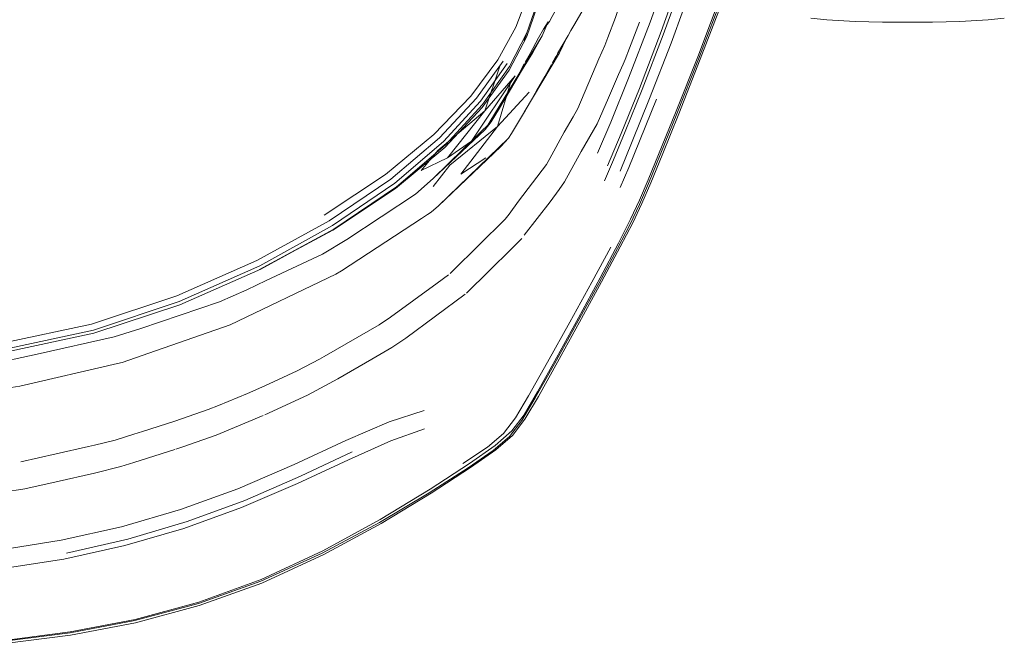
# Model space of a CAD drawing. Units: metres. Extents: x 5.05 to 13.76, y -7.77 to -0.99.
# Drawn here: x 7.4 to 7.65, y -3.57 to -3.41 of the extents above; entities that cross this region are included whole.
import ezdxf

# ---------------------------------------------------------------- set-up
doc = ezdxf.new("R2010")
doc.units = ezdxf.units.M
doc.header["$MEASUREMENT"] = 0

# ---------------------------------------------------------------- blocks, each defined once
blk = doc.blocks.new('848cf11b-8f18-410d-be94-14f5dc8f7f3f')
at = {"color": 18, "lineweight": 9, "true_color": 0x000000}
blk.add_lwpolyline([(7.62617, -3.41305), (7.62741, -3.41305), (7.62498, -3.41305), (7.62388, -3.41305)], dxfattribs=at)
blk = doc.blocks.new('48a31a6d-e5b3-4d65-bac8-cb948e74e387')
at = {"color": 18, "lineweight": 9, "true_color": 0x000000}
for points in [[(7.62617, -3.41305), (7.62388, -3.41305), (7.62212, -3.41305)], [(7.62985, -3.41305), (7.63095, -3.41305), (7.62617, -3.41305), (7.62498, -3.41305)]]:
    blk.add_lwpolyline(points, dxfattribs=at)
blk = doc.blocks.new('5f2570e7-957f-4bb7-9ded-5c4600080782')
at = {"color": 18, "lineweight": 9, "true_color": 0x000000}
blk.add_lwpolyline([(7.63192, -3.41305), (7.6333, -3.41305)], dxfattribs=at)
blk = doc.blocks.new('1cb24b88-44d3-4862-8483-a50def0bd87a')
at = {"color": 18, "lineweight": 9, "true_color": 0x000000}
for points in [[(7.61415, -3.41292), (7.62104, -3.41305), (7.62212, -3.41305)], [(7.63192, -3.41305), (7.63366, -3.41305)]]:
    blk.add_lwpolyline(points, dxfattribs=at)
blk = doc.blocks.new('2289e868-89f7-4a3c-aec7-0ddb808259f8')
at = {"color": 18, "lineweight": 9, "true_color": 0x000000}
for points in [[(7.60285, -3.41206), (7.60697, -3.41249), (7.61415, -3.41292)], [(7.64786, -3.41249), (7.64068, -3.41292), (7.63379, -3.41305)], [(7.65198, -3.41206), (7.64786, -3.41249)]]:
    blk.add_lwpolyline(points, dxfattribs=at)
blk = doc.blocks.new('4ac65769-7d58-4725-8bed-2e7377cd2931')
at = {"color": 18, "lineweight": 9, "true_color": 0x000000}
blk.add_lwpolyline([(7.62153, -3.41305), (7.62388, -3.41305), (7.63192, -3.41305)], dxfattribs=at)
blk = doc.blocks.new('eb0bfbfa-c1a1-4006-bc1e-13fe94ef5e13')
at = {"color": 250, "lineweight": 9, "true_color": 0x2c2c2c}
for p, q in [((7.54593, -3.40847), (7.54271, -3.41394)), ((7.53505, -3.41487), (7.53381, -3.41708)), ((7.53162, -3.421), (7.53381, -3.41708)), ((7.53863, -3.42105), (7.54132, -3.41646)), ((7.5288, -3.42631), (7.53015, -3.42368)), ((7.53539, -3.42685), (7.53329, -3.43054)), ((7.53044, -3.43543), (7.53329, -3.43054)), ((7.51848, -3.4416), (7.52179, -3.43837)), ((7.51848, -3.4416), (7.50701, -3.45276)), ((7.50707, -3.45478), (7.51126, -3.44942)), ((7.50407, -3.46292), (7.50563, -3.46189)), ((7.4349, -3.49709), (7.4555, -3.48992))]:
    blk.add_line(p, q, dxfattribs=at)
at = {"color": 18, "lineweight": 9, "true_color": 0x000000}
blk.add_line((7.53017, -3.4359), (7.53912, -3.42083), dxfattribs=at)
at = {"color": 118, "lineweight": 9, "true_color": 0x002d2d}
for points in [[(7.528, -3.41434), (7.53072, -3.40713), (7.53224, -3.40032), (7.53443, -3.38497), (7.53646, -3.37499), (7.53896, -3.36225), (7.54154, -3.34576)], [(7.53015, -3.41774), (7.53267, -3.4105), (7.53384, -3.40364), (7.53435, -3.39639), (7.53487, -3.38798), (7.53612, -3.37766)], [(7.52634, -3.42527), (7.53084, -3.41672), (7.53338, -3.4094), (7.53462, -3.40252)], [(7.4633, -3.47579), (7.48185, -3.4656), (7.49771, -3.45487), (7.51017, -3.44423), (7.5196, -3.43397), (7.52637, -3.42438), (7.53085, -3.41576)], [(7.51661, -3.43183), (7.52342, -3.42265), (7.528, -3.41434)], [(7.52478, -3.42296), (7.51802, -3.43237), (7.50865, -3.44244)], [(7.49729, -3.45399), (7.50968, -3.44336), (7.51906, -3.43313), (7.52581, -3.42357)], [(7.51661, -3.43183), (7.50723, -3.44163), (7.49493, -3.45179), (7.47935, -3.46208)], [(7.46229, -3.47359), (7.48063, -3.4635), (7.49631, -3.45291), (7.50865, -3.44244)], [(7.37559, -3.49899), (7.39842, -3.49612), (7.4208, -3.49129), (7.44257, -3.48402), (7.46303, -3.47496), (7.48151, -3.46474), (7.49729, -3.45399)], [(7.37538, -3.49734), (7.39809, -3.4945), (7.42034, -3.48972), (7.44197, -3.48253), (7.46229, -3.47359)], [(7.4633, -3.47579), (7.44275, -3.48482), (7.42091, -3.49205)], [(7.35247, -3.50108), (7.37563, -3.49973), (7.39849, -3.49687), (7.42091, -3.49205)]]:
    blk.add_lwpolyline(points, dxfattribs=at)
at = {"color": 250, "lineweight": 9, "true_color": 0x2c2c2c}
for points in [[(7.53653, -3.41291), (7.53725, -3.41164), (7.53921, -3.4082)], [(7.53653, -3.41291), (7.53505, -3.41487)], [(7.54132, -3.41646), (7.54198, -3.41518), (7.54271, -3.41394)], [(7.53162, -3.421), (7.53038, -3.42327)], [(7.53724, -3.42346), (7.53819, -3.42179)], [(7.50398, -3.45077), (7.51069, -3.44755), (7.51674, -3.44329), (7.52787, -3.42672), (7.52012, -3.4356), (7.52392, -3.42424)], [(7.53539, -3.42685), (7.53705, -3.42382)], [(7.5268, -3.42791), (7.5234, -3.43954), (7.51406, -3.45168), (7.5204, -3.44755)], [(7.5288, -3.42631), (7.52676, -3.43002), (7.52593, -3.43147)], [(7.53142, -3.43082), (7.5234, -3.43954), (7.51126, -3.44942)], [(7.52179, -3.43837), (7.52385, -3.43492), (7.52559, -3.43206)], [(7.50398, -3.45077), (7.50825, -3.44563), (7.52012, -3.4356), (7.51069, -3.44755)], [(7.53044, -3.43543), (7.52692, -3.44133)], [(7.52692, -3.44133), (7.52616, -3.44256), (7.52116, -3.44737)], [(7.50563, -3.46189), (7.50656, -3.46128), (7.50835, -3.45969), (7.52116, -3.44737)], [(7.48511, -3.46822), (7.50254, -3.45675), (7.50701, -3.45276)], [(7.4555, -3.48992), (7.48234, -3.4771), (7.4838, -3.47622), (7.50407, -3.46292)], [(7.48511, -3.46822), (7.47893, -3.47194), (7.46466, -3.4787)], [(7.46466, -3.4787), (7.45976, -3.48102), (7.45278, -3.48405), (7.43283, -3.49086)], [(7.40653, -3.4974), (7.42605, -3.493), (7.43283, -3.49086)], [(7.38135, -3.50109), (7.4007, -3.49863), (7.40653, -3.4974)], [(7.39998, -3.5058), (7.40214, -3.5055), (7.4269, -3.49976), (7.42808, -3.49947), (7.4349, -3.49709)]]:
    blk.add_lwpolyline(points, dxfattribs=at)
at = {"color": 18, "lineweight": 9, "true_color": 0x000000}
for points in [[(7.53619, -3.41299), (7.53474, -3.41659), (7.52559, -3.43206)], [(7.53619, -3.41299), (7.53505, -3.41487)], [(7.52179, -3.43837), (7.52023, -3.44031), (7.53474, -3.41659), (7.53236, -3.42077)], [(7.53737, -3.42322), (7.54085, -3.41718), (7.53912, -3.42083)], [(7.53236, -3.42077), (7.52023, -3.44031), (7.50701, -3.45276)], [(7.52634, -3.42527), (7.5195, -3.43475), (7.50999, -3.44487), (7.49746, -3.45534), (7.48156, -3.46588), (7.46298, -3.47586), (7.48185, -3.4656)], [(7.52616, -3.44256), (7.52421, -3.44464), (7.50835, -3.45969)]]:
    blk.add_lwpolyline(points, dxfattribs=at)
blk = doc.blocks.new('674269ac-6f10-45c4-9199-a77a00951a7d')
at = {"color": 250, "lineweight": 9, "true_color": 0x2c2c2c}
for points in [[(7.5514, -3.41696), (7.55328, -3.41194), (7.55373, -3.41066), (7.55422, -3.40927)], [(7.55523, -3.42377), (7.55579, -3.42253), (7.5569, -3.41969), (7.55943, -3.41305)]]:
    blk.add_lwpolyline(points, dxfattribs=at)
blk = doc.blocks.new('53bb8616-cb7e-45cc-b50c-afbf54e37219')
at = {"color": 250, "lineweight": 9, "true_color": 0x2c2c2c}
blk.add_lwpolyline([(7.5491, -3.42243), (7.5506, -3.41903), (7.5514, -3.41696)], dxfattribs=at)
blk = doc.blocks.new('024bff62-a713-4f08-9981-7ccdcd23d93a')
at = {"color": 250, "lineweight": 9, "true_color": 0x2c2c2c}
blk.add_lwpolyline([(7.55523, -3.42377), (7.55407, -3.42634), (7.55152, -3.43226)], dxfattribs=at)
blk = doc.blocks.new('1e42ee78-773e-4305-ae99-c23c1f5176bc')
at = {"color": 250, "lineweight": 9, "true_color": 0x2c2c2c}
blk.add_lwpolyline([(7.54253, -3.43712), (7.54375, -3.43499), (7.5491, -3.42243)], dxfattribs=at)
blk = doc.blocks.new('5e2b2ba5-ae9b-4f89-8a63-a9bd7a7b630f')
at = {"color": 250, "lineweight": 9, "true_color": 0x2c2c2c}
for p, q in [((7.52871, -3.45852), (7.5263, -3.46179)), ((7.51191, -3.47631), (7.51138, -3.47685)), ((7.51547, -3.48187), (7.52129, -3.47618))]:
    blk.add_line(p, q, dxfattribs=at)
for points in [[(7.55152, -3.43226), (7.54865, -3.43893), (7.5446, -3.44593), (7.54041, -3.45358), (7.53899, -3.45553)], [(7.53665, -3.44768), (7.54028, -3.44101), (7.54253, -3.43712)], [(7.52871, -3.45852), (7.53583, -3.44918), (7.53665, -3.44768)], [(7.53899, -3.45553), (7.5367, -3.45866), (7.53015, -3.46719)], [(7.51191, -3.47631), (7.52533, -3.46311), (7.5263, -3.46179)], [(7.52129, -3.47618), (7.52692, -3.47065), (7.52955, -3.46797)], [(7.50802, -3.47932), (7.51091, -3.47721)], [(7.47938, -3.49799), (7.49334, -3.48994), (7.49619, -3.48796), (7.50802, -3.47932)], [(7.49147, -3.49867), (7.49656, -3.49571), (7.50006, -3.49327), (7.51517, -3.48216)], [(7.47516, -3.50779), (7.48285, -3.50366), (7.49147, -3.49867)]]:
    blk.add_lwpolyline(points, dxfattribs=at)
blk = doc.blocks.new('547735c5-3648-4bfe-bb04-12f1d27f84e9')
at = {"color": 250, "lineweight": 9, "true_color": 0x2c2c2c}
blk.add_lwpolyline([(7.45991, -3.50734), (7.46432, -3.50537), (7.47253, -3.50164), (7.47821, -3.49861), (7.47938, -3.49799)], dxfattribs=at)
blk = doc.blocks.new('ac3c2071-f3fa-49bd-875d-84c3e6a1ca9e')
at = {"color": 250, "lineweight": 9, "true_color": 0x2c2c2c}
blk.add_line((7.47516, -3.50779), (7.46432, -3.51277), dxfattribs=at)
blk = doc.blocks.new('cbf3d023-2591-4e65-a641-ed1bfedef1d6')
at = {"color": 250, "lineweight": 9, "true_color": 0x2c2c2c}
for p, q in [((7.40238, -3.52466), (7.41138, -3.52267)), ((7.43107, -3.52486), (7.42779, -3.52589)), ((7.41138, -3.52974), (7.40341, -3.53154))]:
    blk.add_line(p, q, dxfattribs=at)
for points in [[(7.44993, -3.51145), (7.45254, -3.51038), (7.45991, -3.50734)], [(7.44993, -3.51145), (7.44151, -3.51439), (7.43326, -3.517)], [(7.44173, -3.52149), (7.44352, -3.52092), (7.45195, -3.51794), (7.4639, -3.51296)], [(7.43326, -3.517), (7.43107, -3.51769), (7.42631, -3.51917), (7.42107, -3.52046)], [(7.42107, -3.52046), (7.41956, -3.52083), (7.41138, -3.52267)], [(7.43107, -3.52486), (7.44151, -3.52156)], [(7.41138, -3.52974), (7.42107, -3.52755), (7.42779, -3.52589)], [(7.3967, -3.53258), (7.39934, -3.53219), (7.40183, -3.53179), (7.40341, -3.53154)]]:
    blk.add_lwpolyline(points, dxfattribs=at)
blk = doc.blocks.new('c7b6ac61-fe65-4f58-8d2b-109c1e0d8b80')
at = {"color": 250, "lineweight": 9, "true_color": 0x2c2c2c}
for points in [[(7.58853, -3.32838), (7.58184, -3.35224), (7.57492, -3.37542), (7.56825, -3.39572), (7.56207, -3.41305)], [(7.60448, -3.33603), (7.59639, -3.36084), (7.58828, -3.3847), (7.58088, -3.40526), (7.57436, -3.42249), (7.56888, -3.43638)], [(7.56492, -3.41542), (7.57113, -3.39795), (7.5778, -3.37756), (7.58472, -3.35432)]]:
    blk.add_lwpolyline(points, dxfattribs=at)
blk = doc.blocks.new('83a32c96-8d43-4f48-a9b6-07e892eabae6')
at = {"color": 250, "lineweight": 9, "true_color": 0x2c2c2c}
for points in [[(7.5717, -3.39914), (7.56544, -3.41631), (7.56005, -3.43022), (7.55577, -3.44082)], [(7.5737, -3.4011), (7.5674, -3.41839), (7.56196, -3.43249), (7.55757, -3.44335), (7.55447, -3.4509)], [(7.58067, -3.40467), (7.57417, -3.42187), (7.56872, -3.43569), (7.56164, -3.45314)], [(7.58136, -3.40528), (7.57484, -3.42249), (7.56937, -3.43635), (7.56512, -3.44683)], [(7.54875, -3.44638), (7.55209, -3.43846), (7.55661, -3.42732), (7.56207, -3.41305)], [(7.56492, -3.41542), (7.55939, -3.4299), (7.55476, -3.44132), (7.55126, -3.44959)]]:
    blk.add_lwpolyline(points, dxfattribs=at)
blk = doc.blocks.new('accaab3c-8a31-4d83-b38a-386b1699e1fb')
at = {"color": 250, "lineweight": 9, "true_color": 0x2c2c2c}
for points in [[(7.56372, -3.4326), (7.55669, -3.44999), (7.55452, -3.45507)], [(7.56888, -3.43638), (7.56171, -3.45406), (7.55943, -3.45935), (7.55705, -3.46433), (7.55383, -3.47051), (7.54904, -3.47943), (7.54345, -3.48967)], [(7.55577, -3.44082), (7.55281, -3.44804), (7.5505, -3.45335)], [(7.56001, -3.45912), (7.56224, -3.4539), (7.56512, -3.44683)]]:
    blk.add_lwpolyline(points, dxfattribs=at)
blk = doc.blocks.new('99d21443-ba05-4574-a2da-95d160261e54')
at = {"color": 250, "lineweight": 9, "true_color": 0x2c2c2c}
for points in [[(7.55716, -3.46312), (7.55944, -3.45829), (7.56164, -3.45314)], [(7.54976, -3.47903), (7.5545, -3.47015), (7.55767, -3.46402), (7.56001, -3.45912)]]:
    blk.add_lwpolyline(points, dxfattribs=at)
blk = doc.blocks.new('00cf148f-ebaa-4e17-89c4-2fbf5dcfd982')
at = {"color": 250, "lineweight": 9, "true_color": 0x2c2c2c}
for points in [[(7.55716, -3.46312), (7.55405, -3.46916), (7.54938, -3.47798), (7.5439, -3.48816), (7.53837, -3.49828)], [(7.55214, -3.47017), (7.54732, -3.47908), (7.54171, -3.48928), (7.53609, -3.49937)]]:
    blk.add_lwpolyline(points, dxfattribs=at)
blk = doc.blocks.new('a7753073-7e5b-4776-a070-4ffdd7008fc7')
at = {"color": 250, "lineweight": 9, "true_color": 0x2c2c2c}
for points in [[(7.54976, -3.47903), (7.54421, -3.48927), (7.53862, -3.49943), (7.53374, -3.50811)], [(7.54345, -3.48967), (7.53782, -3.49982), (7.53293, -3.50847), (7.52955, -3.51419)], [(7.53609, -3.49937), (7.53123, -3.50793), (7.52791, -3.51357), (7.52486, -3.5175)], [(7.53016, -3.51273), (7.53354, -3.50694), (7.53837, -3.49828)]]:
    blk.add_lwpolyline(points, dxfattribs=at)
blk = doc.blocks.new('31ce8ded-b87a-43f9-8042-2db85c5bcd08')
at = {"color": 250, "lineweight": 9, "true_color": 0x2c2c2c}
blk.add_lwpolyline([(7.50652, -3.53268), (7.5165, -3.52616), (7.52296, -3.52168), (7.52716, -3.518), (7.53033, -3.51389), (7.53374, -3.50811)], dxfattribs=at)
blk = doc.blocks.new('9486ca6f-2e12-4437-afe2-0b4bc67d302e')
at = {"color": 250, "lineweight": 9, "true_color": 0x2c2c2c}
blk.add_lwpolyline([(7.5159, -3.52619), (7.52229, -3.52182), (7.52642, -3.51823), (7.52955, -3.51419)], dxfattribs=at)
blk = doc.blocks.new('7c8ee46f-a783-4efc-93fd-ea7876fab211')
at = {"color": 250, "lineweight": 9, "true_color": 0x2c2c2c}
blk.add_lwpolyline([(7.49362, -3.53935), (7.50631, -3.53166), (7.5163, -3.52511), (7.52278, -3.52059), (7.52698, -3.51687), (7.53016, -3.51273)], dxfattribs=at)
blk = doc.blocks.new('009f9293-d45d-4f24-8a2e-6d1b0c072d7f')
at = {"color": 250, "lineweight": 9, "true_color": 0x2c2c2c}
blk.add_lwpolyline([(7.51457, -3.52515), (7.52083, -3.52095), (7.52486, -3.5175)], dxfattribs=at)
blk = doc.blocks.new('deffd240-11bf-45dd-a2b2-6ab7c953cd52')
at = {"color": 250, "lineweight": 9, "true_color": 0x2c2c2c}
for points in [[(7.48554, -3.52416), (7.49633, -3.51934), (7.50487, -3.51635)], [(7.48645, -3.52213), (7.47337, -3.52831), (7.45923, -3.53454)]]:
    blk.add_lwpolyline(points, dxfattribs=at)
blk = doc.blocks.new('5658bdb7-e38e-4585-9b52-41fc2b55eec1')
at = {"color": 250, "lineweight": 9, "true_color": 0x2c2c2c}
blk.add_lwpolyline([(7.48554, -3.52416), (7.47258, -3.53017), (7.45836, -3.53633)], dxfattribs=at)
blk = doc.blocks.new('af60b48b-0a94-42e8-a750-e1579f79ad5c')
at = {"color": 250, "lineweight": 9, "true_color": 0x2c2c2c}
blk.add_lwpolyline([(7.45923, -3.53454), (7.44464, -3.53988), (7.42958, -3.54433), (7.41401, -3.54786)], dxfattribs=at)
blk = doc.blocks.new('28a689c4-5200-4669-8a55-550c44c94fc6')
at = {"color": 250, "lineweight": 9, "true_color": 0x2c2c2c}
blk.add_line((7.5159, -3.52619), (7.506, -3.53257), dxfattribs=at)
blk = doc.blocks.new('682eaf0e-1219-4fb9-865b-93f267c3f151')
at = {"color": 250, "lineweight": 9, "true_color": 0x2c2c2c}
for points in [[(7.48487, -3.51931), (7.49589, -3.51451), (7.50474, -3.51166)], [(7.42875, -3.54594), (7.44376, -3.54159), (7.45836, -3.53633)]]:
    blk.add_lwpolyline(points, dxfattribs=at)
blk = doc.blocks.new('48cc667a-1f50-42bf-a9be-6f7edeba0e0c')
at = {"color": 250, "lineweight": 9, "true_color": 0x2c2c2c}
blk.add_lwpolyline([(7.44746, -3.56065), (7.46331, -3.55501), (7.4789, -3.54787), (7.49339, -3.54009), (7.506, -3.53257)], dxfattribs=at)
blk = doc.blocks.new('c5e5bf07-1cff-4082-81f4-c65efa27dacd')
at = {"color": 250, "lineweight": 9, "true_color": 0x2c2c2c}
blk.add_lwpolyline([(7.48487, -3.51931), (7.47175, -3.52534), (7.45744, -3.53154), (7.44288, -3.53683)], dxfattribs=at)
blk = doc.blocks.new('3649daac-1e3b-43cb-b366-092934410405')
at = {"color": 250, "lineweight": 9, "true_color": 0x2c2c2c}
for points in [[(7.50652, -3.53268), (7.49383, -3.54034), (7.47925, -3.54824), (7.46359, -3.5555)], [(7.36385, -3.55431), (7.38079, -3.55346), (7.39731, -3.55188), (7.41328, -3.54937), (7.42875, -3.54594)]]:
    blk.add_lwpolyline(points, dxfattribs=at)
blk = doc.blocks.new('396bfce8-c332-48ca-b627-d4e243dfc0ff')
at = {"color": 250, "lineweight": 9, "true_color": 0x2c2c2c}
blk.add_lwpolyline([(7.49362, -3.53935), (7.47906, -3.54728), (7.46342, -3.55456)], dxfattribs=at)
blk = doc.blocks.new('382bb43c-4e6e-43b6-94f0-45a44925d947')
at = {"color": 250, "lineweight": 9, "true_color": 0x2c2c2c}
blk.add_lwpolyline([(7.36405, -3.5722), (7.38125, -3.57152), (7.39823, -3.57021), (7.41492, -3.56808), (7.43133, -3.56495), (7.44746, -3.56065)], dxfattribs=at)
blk = doc.blocks.new('1625879e-7fa5-488f-8ecc-f5d2b693e37c')
at = {"color": 250, "lineweight": 9, "true_color": 0x2c2c2c}
for points in [[(7.44288, -3.53683), (7.42796, -3.5412), (7.41264, -3.54463), (7.39682, -3.54711), (7.38044, -3.54863)], [(7.46359, -3.5555), (7.44767, -3.56121), (7.43148, -3.56554)]]:
    blk.add_lwpolyline(points, dxfattribs=at)
blk = doc.blocks.new('e16b355c-e069-4bac-a647-4fefd92c989b')
at = {"color": 250, "lineweight": 9, "true_color": 0x2c2c2c}
for points in [[(7.43138, -3.56469), (7.44753, -3.56031), (7.46342, -3.55456)], [(7.34672, -3.57306), (7.36408, -3.57281), (7.38129, -3.57214), (7.3983, -3.57083), (7.41503, -3.56869), (7.43148, -3.56554)]]:
    blk.add_lwpolyline(points, dxfattribs=at)
blk = doc.blocks.new('c6d72acf-3fe8-4f25-8456-54e0df140a06')
at = {"color": 250, "lineweight": 9, "true_color": 0x2c2c2c}
blk.add_lwpolyline([(7.43138, -3.56469), (7.41495, -3.56787), (7.39825, -3.57003)], dxfattribs=at)
blk = doc.blocks.new('e959056c-8145-4666-b3e9-a5397cec20cc')
for name in ['5f2570e7-957f-4bb7-9ded-5c4600080782', '848cf11b-8f18-410d-be94-14f5dc8f7f3f', '2289e868-89f7-4a3c-aec7-0ddb808259f8', '1cb24b88-44d3-4862-8483-a50def0bd87a', '48a31a6d-e5b3-4d65-bac8-cb948e74e387', 'e16b355c-e069-4bac-a647-4fefd92c989b', '382bb43c-4e6e-43b6-94f0-45a44925d947', 'c6d72acf-3fe8-4f25-8456-54e0df140a06', '1625879e-7fa5-488f-8ecc-f5d2b693e37c', '48cc667a-1f50-42bf-a9be-6f7edeba0e0c', '3649daac-1e3b-43cb-b366-092934410405', 'deffd240-11bf-45dd-a2b2-6ab7c953cd52', '396bfce8-c332-48ca-b627-d4e243dfc0ff', 'c5e5bf07-1cff-4082-81f4-c65efa27dacd', 'af60b48b-0a94-42e8-a750-e1579f79ad5c', '682eaf0e-1219-4fb9-865b-93f267c3f151', '7c8ee46f-a783-4efc-93fd-ea7876fab211', 'cbf3d023-2591-4e65-a641-ed1bfedef1d6', '5658bdb7-e38e-4585-9b52-41fc2b55eec1', '31ce8ded-b87a-43f9-8042-2db85c5bcd08', '9486ca6f-2e12-4437-afe2-0b4bc67d302e', '28a689c4-5200-4669-8a55-550c44c94fc6', '009f9293-d45d-4f24-8a2e-6d1b0c072d7f', '5e2b2ba5-ae9b-4f89-8a63-a9bd7a7b630f', 'a7753073-7e5b-4776-a070-4ffdd7008fc7', 'ac3c2071-f3fa-49bd-875d-84c3e6a1ca9e', 'eb0bfbfa-c1a1-4006-bc1e-13fe94ef5e13', '547735c5-3648-4bfe-bb04-12f1d27f84e9', '00cf148f-ebaa-4e17-89c4-2fbf5dcfd982', 'accaab3c-8a31-4d83-b38a-386b1699e1fb', '99d21443-ba05-4574-a2da-95d160261e54', '83a32c96-8d43-4f48-a9b6-07e892eabae6', 'c7b6ac61-fe65-4f58-8d2b-109c1e0d8b80', '1e42ee78-773e-4305-ae99-c23c1f5176bc', '024bff62-a713-4f08-9981-7ccdcd23d93a', '674269ac-6f10-45c4-9199-a77a00951a7d', '53bb8616-cb7e-45cc-b50c-afbf54e37219', '4ac65769-7d58-4725-8bed-2e7377cd2931']:
    blk.add_blockref(name, (0, 0))

msp = doc.modelspace()

# ---------------------------------------------------------------- block references
msp.add_blockref('e959056c-8145-4666-b3e9-a5397cec20cc', (0, 0))

doc.saveas('drawing.dxf')
